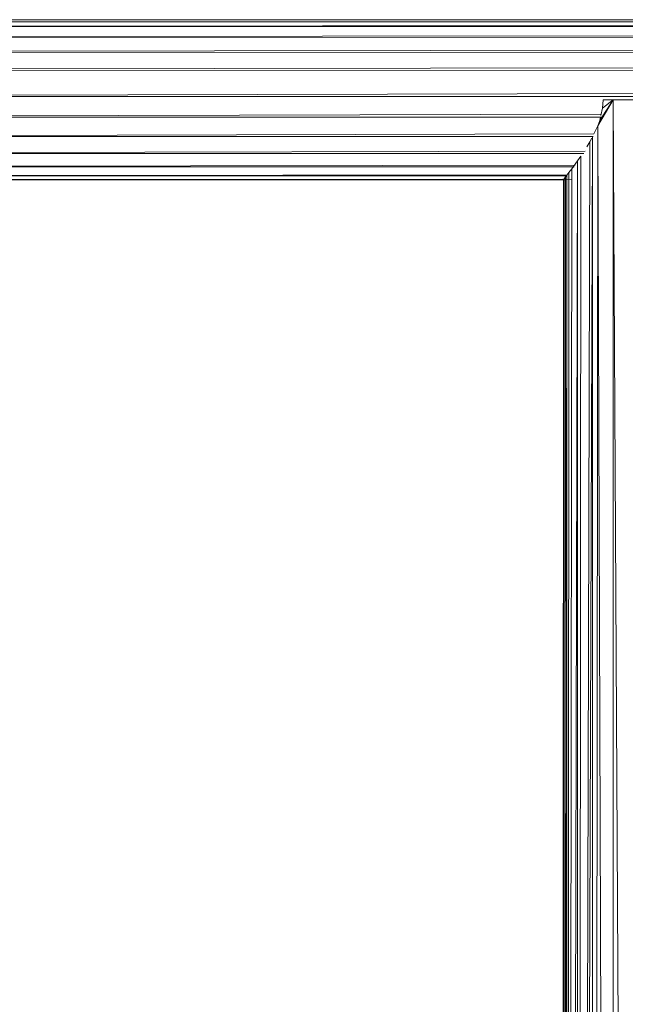
# Model space of a CAD drawing. Units: inches. Extents: x 9 to 6729, y 5 to 4757.
# Drawn here: x 3896 to 4077, y 3901 to 4196 of the extents above; entities that cross this region are included whole.
import ezdxf

# ---------------------------------------------------------------- set-up
doc = ezdxf.new("R2010")
doc.units = ezdxf.units.IN
doc.header["$MEASUREMENT"] = 0

# ---------------------------------------------------------------- blocks, each defined once
blk = doc.blocks.new('73_DWG-539144-North')
at = {"lineweight": 9}
for p, q in [((375.06, 1423.87), (2825.08, 1423.96)), ((375.06, 1423.3), (2825.08, 1423.96)), ((375.06, 1423.96), (2825.08, 1423.96)), ((375.06, 1421.98), (2825.08, 1423.49)), ((375.06, 1423.3), (2825.08, 1423.49)), ((375.06, 1421.98), (2825.08, 1421.42)), ((375.06, 1418.79), (2825.08, 1421.42)), ((375.06, 1418.79), (2825.08, 1417.89)), ((375.06, 1414.35), (2825.08, 1417.89)), ((375.06, 1414.35), (2825.08, 1413.14)), ((375.06, 1408.96), (2825.08, 1413.14)), ((375.06, 1408.96), (2825.08, 1407.49)), ((375.06, 1400.92), (2825.08, 1407.49)), ((375.06, 1400.92), (2825.08, 1401.33)), ((710.07, 1400), (705.44, 1392.18)), ((710.07, 1400), (706.04, 1393.82)), ((706.88, 1397.47), (706.38, 1395.28)), ((707.07, 1400), (706.88, 1397.47)), ((710.07, 1400), (706.88, 1397.47)), ((710.07, 1400), (707.07, 1400)), ((717.3, 1400), (710.07, 1400)), ((710.07, 1400), (717.3, 0)), ((710.07, 1400), (710.07, 0)), ((375.06, 1394.77), (706.47, 1395.65)), ((375.06, 1394.77), (706.48, 1394.81)), ((706.27, 1394.81), (706.04, 1393.82)), ((705.44, 1392.18), (703.86, 0)), ((705.44, 1392.18), (704.26, 1389.78)), ((706.04, 1393.82), (705.44, 1392.18)), ((705.44, 1392.18), (710.07, 0)), ((375.06, 1388.96), (704.31, 1389.78)), ((375.06, 1388.96), (704.03, 1388.99)), ((699.09, 0), (703.88, 1388.99)), ((703.11, 1387.4), (703.67, 1388.55)), ((703.86, 0), (703.88, 1388.99)), ((703.11, 1387.4), (699.09, 0)), ((703.11, 1387.4), (702.15, 1385.91)), ((375.06, 1383.88), (701.64, 1384.59)), ((375.06, 1383.88), (701.28, 1383.9)), ((699.09, 0), (700.37, 1383.15)), ((700.37, 1383.15), (699.42, 1381.69)), ((375.06, 1379.88), (698.67, 1380.42)), ((375.06, 1379.88), (698.41, 1379.88)), ((696.09, 0), (699.42, 1381.69)), ((697.65, 1379.34), (699.42, 1381.69)), ((699.09, 0), (699.42, 1381.69)), ((375.06, 1377.2), (696.4, 1377.56)), ((375.06, 1377.2), (696.13, 1377.2)), ((695.07, 0), (696.16, 1377.38)), ((695.07, 0), (695.81, 1376.93)), ((695.37, 1376.37), (695.81, 1376.93)), ((696.16, 1377.38), (695.81, 1376.93)), ((697.65, 1379.34), (696.09, 0)), ((696.81, 1378.22), (696.09, 0)), ((696.09, 0), (696.16, 1377.38)), ((696.81, 1378.22), (696.16, 1377.38)), ((697.65, 1379.34), (696.81, 1378.22)), ((375.06, 1376.04), (694.94, 1376.19)), ((375.06, 1376.04), (695.71, 1376.04)), ((695.07, 0), (695.37, 1376.37)), ((695.07, 0), (695.14, 1376.08)), ((695.37, 1376.37), (695.14, 1376.08)), ((695.16, 1376.1), (695.14, 1376.08)), ((695.14, 1376.08), (697.58, 1376.01)), ((695.16, 1376.1), (695.18, 1376.13))]:
    blk.add_line(p, q, dxfattribs=at)

msp = doc.modelspace()

# ---------------------------------------------------------------- block references
at = {"lineweight": 9}
msp.add_blockref('73_DWG-539144-North', (3363.16, 2771.96), dxfattribs=at)

doc.saveas('drawing.dxf')
